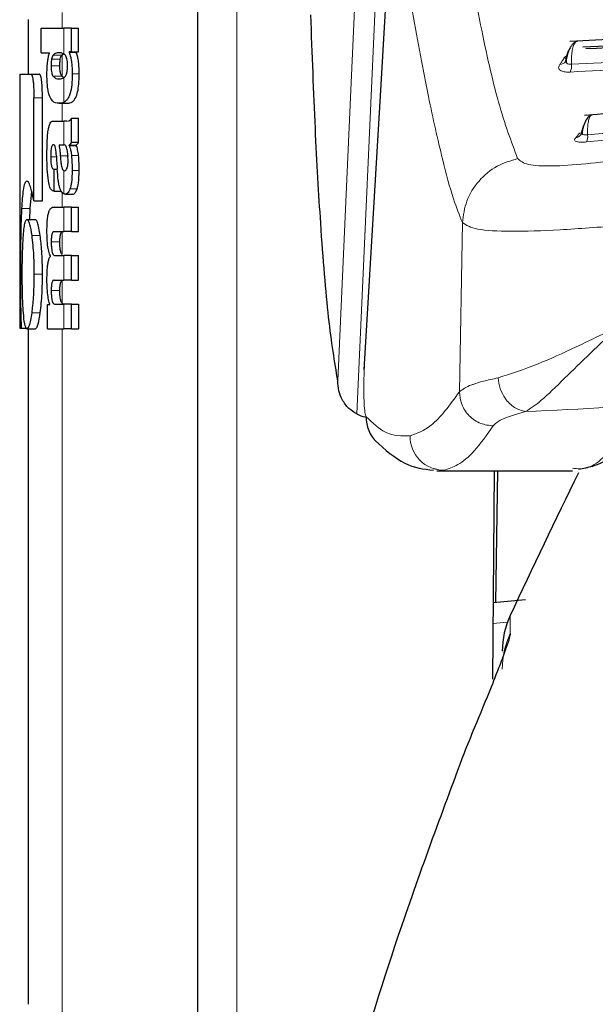
# Model space of a CAD drawing. Units: millimetres. Extents: x 0 to 210, y 0 to 297.
# Drawn here: x 86 to 87, y 205 to 207 of the extents above; entities that cross this region are included whole.
import ezdxf

# ---------------------------------------------------------------- set-up
doc = ezdxf.new("R2010")
doc.units = ezdxf.units.MM
doc.linetypes.add('SLD-Durchgehend', pattern=[0])

msp = doc.modelspace()

# ---------------------------------------------------------------- linework, layer by layer
at = {"color": 8, "linetype": 'SLD-Durchgehend', "lineweight": 18}
for p, q in [((86.70077, 206.6975), (86.70077, 204.41881)), ((86.4941, 206.57367), (86.4941, 206.59222)), ((86.49608, 206.54345), (86.49608, 206.57367)), ((86.4818, 206.53724), (86.49206, 206.53724)), ((86.48352, 206.54185), (86.49379, 206.54185)), ((86.4941, 206.5166), (86.4941, 206.54223)), ((86.4813, 206.52935), (86.49155, 206.52935)), ((86.4835, 206.51702), (86.49377, 206.51702)), ((86.49608, 206.48623), (86.49608, 206.5153)), ((86.5061, 206.51982), (86.51441, 206.51982)), ((86.46085, 206.4915), (86.47096, 206.4915)), ((86.4941, 206.46394), (86.4941, 206.48507)), ((86.49608, 206.43616), (86.49608, 206.46394)), ((86.48079, 206.42186), (86.48747, 206.42186)), ((86.49205, 206.42301), (86.50187, 206.42301)), ((86.50531, 206.42331), (86.51365, 206.42331)), ((86.49608, 206.37815), (86.49608, 206.40574)), ((86.50602, 206.40584), (86.51433, 206.40584)), ((86.50353, 206.38411), (86.51196, 206.38411)), ((86.4941, 206.36259), (86.4941, 206.38012)), ((86.44631, 206.36096), (86.45632, 206.36096)), ((86.49608, 206.33354), (86.49608, 206.36259)), ((86.9635, 206.14442), (86.96709, 206.34416)), ((86.45826, 206.32896), (86.46835, 206.32896)), ((86.4941, 206.30644), (86.4941, 206.33333)), ((86.48133, 206.32145), (86.49158, 206.32145)), ((86.49608, 206.27629), (86.49608, 206.30534)), ((86.46096, 206.28338), (86.47107, 206.28338)), ((86.4941, 206.249), (86.4941, 206.27604)), ((86.48133, 206.26409), (86.49158, 206.26409)), ((86.49608, 206.21893), (86.49608, 206.24787)), ((86.45826, 206.23766), (86.46835, 206.23766)), ((86.4941, 204.79318), (86.4941, 206.21893)), ((87.0235, 205.88043), (87.0235, 205.85887)), ((87.00313, 205.87073), (87.02043, 205.87234))]:
    msp.add_line(p, q, dxfattribs=at)
at = {"color": 7, "linetype": 'SLD-Durchgehend', "lineweight": 25}
for p, q in [((86.6541, 206.67521), (86.6541, 204.39652)), ((86.4541, 206.58397), (86.4541, 206.51967)), ((86.46935, 206.57367), (86.49608, 206.57367)), ((86.46935, 206.54473), (86.46935, 206.57367)), ((86.50535, 206.57367), (86.49608, 206.57367)), ((86.50535, 206.54589), (86.50535, 206.57367)), ((86.50535, 206.57367), (86.51368, 206.57367)), ((86.51368, 206.54589), (86.51368, 206.57367)), ((86.46935, 206.54473), (86.47929, 206.54473)), ((86.47929, 206.5443), (86.47929, 206.54473)), ((86.4941, 206.54223), (86.4959, 206.54338)), ((86.50245, 206.54547), (86.50245, 206.54589)), ((86.50535, 206.54589), (86.50245, 206.54589)), ((86.50245, 206.54547), (86.51096, 206.54547)), ((86.50535, 206.54589), (86.51368, 206.54589)), ((86.51096, 206.54547), (86.51096, 206.54589)), ((87.09137, 206.54267), (87.08702, 206.5382)), ((87.08894, 206.53612), (87.0887, 206.5344)), ((86.4441, 206.51967), (86.4441, 206.21967)), ((86.4441, 206.51967), (86.45685, 206.51967)), ((86.45685, 206.51967), (86.46693, 206.51967)), ((86.49613, 206.51506), (86.4941, 206.5166)), ((86.46085, 206.36981), (86.46085, 206.4915)), ((86.47096, 206.36981), (86.47096, 206.4915)), ((86.49073, 206.48507), (86.50068, 206.48507)), ((86.50535, 206.43924), (86.50535, 206.46754)), ((86.50535, 206.46754), (86.51368, 206.46754)), ((86.51368, 206.43924), (86.51368, 206.46754)), ((86.48428, 206.46394), (86.49608, 206.46394)), ((86.49993, 206.46394), (86.49608, 206.46394)), ((87.10784, 206.45134), (87.10694, 206.44768)), ((86.49056, 206.43616), (86.49608, 206.43616)), ((86.49659, 206.43616), (86.49608, 206.43616)), ((86.5025, 206.43521), (86.5025, 206.43563)), ((86.5025, 206.43563), (86.51101, 206.43563)), ((86.5025, 206.43521), (86.51101, 206.43521)), ((86.50535, 206.43924), (86.51368, 206.43924)), ((86.51101, 206.43521), (86.51101, 206.43563)), ((86.48423, 206.40743), (86.48501, 206.40743)), ((86.48501, 206.38135), (86.48501, 206.40743)), ((86.48501, 206.40743), (86.48843, 206.40743)), ((86.49608, 206.40574), (86.49662, 206.40555)), ((86.49693, 206.40554), (86.49707, 206.40553)), ((86.45632, 206.36096), (86.45837, 206.38093)), ((86.48436, 206.38135), (86.48501, 206.38135)), ((86.48501, 206.38135), (86.49293, 206.38135)), ((86.49804, 206.37773), (86.50703, 206.37773)), ((86.4559, 206.34799), (86.45632, 206.36096)), ((86.46085, 206.36981), (86.47096, 206.36981)), ((86.48406, 206.36259), (86.49608, 206.36259)), ((86.50535, 206.36259), (86.49608, 206.36259)), ((86.50535, 206.33354), (86.50535, 206.36259)), ((86.50535, 206.36259), (86.51368, 206.36259)), ((86.51368, 206.33354), (86.51368, 206.36259)), ((86.45266, 206.34799), (86.46272, 206.34799)), ((86.48484, 206.33354), (86.49608, 206.33354)), ((86.50535, 206.33354), (86.49608, 206.33354)), ((86.50535, 206.33354), (86.51368, 206.33354)), ((86.48035, 206.30438), (86.48035, 206.30481)), ((86.48597, 206.30534), (86.49608, 206.30534)), ((86.50535, 206.30534), (86.49608, 206.30534)), ((86.50535, 206.27629), (86.50535, 206.30534)), ((86.50535, 206.30534), (86.51368, 206.30534)), ((86.51368, 206.27629), (86.51368, 206.30534)), ((86.48484, 206.27629), (86.49608, 206.27629)), ((86.50535, 206.27629), (86.49608, 206.27629)), ((86.50535, 206.27629), (86.51368, 206.27629)), ((86.47693, 206.24766), (86.47952, 206.24766)), ((86.47693, 206.21893), (86.47693, 206.24766)), ((86.47952, 206.24766), (86.47952, 206.24808)), ((86.48597, 206.24787), (86.49608, 206.24787)), ((86.50535, 206.24787), (86.49608, 206.24787)), ((86.50535, 206.24787), (86.51368, 206.24787)), ((86.50535, 206.21893), (86.50535, 206.24787)), ((86.51368, 206.24787), (86.51368, 206.21893)), ((86.4441, 206.21967), (86.44591, 206.21967)), ((86.44591, 206.21967), (86.45232, 206.21967)), ((86.45266, 206.21893), (86.46272, 206.21893)), ((86.4541, 206.21893), (86.4541, 205.42127)), ((86.47693, 206.21893), (86.49608, 206.21893)), ((86.50535, 206.21893), (86.49608, 206.21893)), ((86.50535, 206.21893), (86.51368, 206.21893)), ((86.93667, 206.05288), (86.93335, 206.0533)), ((86.93667, 206.05093), (87.0971, 206.05093)), ((87.0047, 206.05093), (87.00256, 205.80512)), ((87.00635, 205.89556), (87.00906, 206.05093)), ((87.04157, 205.89883), (87.00334, 205.89528))]:
    msp.add_line(p, q, dxfattribs=at)
at = {"color": 8, "linetype": 'SLD-Durchgehend', "lineweight": 18, "flags": 128}
for points in [[(86.8198, 206.15755), (86.83569, 206.50979), (86.84816, 206.7862)], [(86.8422, 206.11824), (86.85885, 206.4852), (86.87195, 206.77379)], [(87.08702, 206.5382), (87.08883, 206.53847), (87.08959, 206.5387)], [(87.10534, 206.44968), (87.10717, 206.45004), (87.10767, 206.4502)], [(86.85158, 206.17418), (86.8515, 206.17398), (86.85117, 206.17034)]]:
    msp.add_lwpolyline(points, dxfattribs=at)
at = {"color": 7, "linetype": 'SLD-Durchgehend', "lineweight": 25, "flags": 128}
msp.add_lwpolyline([(86.85117, 206.17034), (86.86972, 206.48708), (86.8843, 206.73604)], dxfattribs=at)
at = {"color": 8, "linetype": 'SLD-Durchgehend', "lineweight": 18}
for centre, radius, start, end in [((87.08197, 206.5393), 0.00833, 271.70124, 324.21661), ((87.07867, 206.52914), 0.0173, 335.69565, 6.67766), ((87.10011, 206.45331), 0.00885, 275.09485, 321.11178), ((87.10146, 206.44562), 0.01366, 333.37545, 9.03705), ((86.94525, 206.0918), 0.04, 179.00402, 269.75434), ((87.11212, 205.81698), 0.09801, 154.69784, 179.97918)]:
    msp.add_arc(centre, radius, start, end, dxfattribs=at)
at = {"color": 7, "linetype": 'SLD-Durchgehend', "lineweight": 25}
for centre, radius, start, end in [((86.89281, 206.11388), 0.03942, 178.3958, 226.98939), ((96.08322, 201.64704), 10, 153.88481, 154.954465), ((87.1141, 205.83809), 0.1, 154.95446, 180)]:
    msp.add_arc(centre, radius, start, end, dxfattribs=at)
at = {"color": 8, "linetype": 'SLD-Durchgehend', "lineweight": 18}
for points, knots in [([(86.9486, 206.80119), (86.95509, 206.76179), (86.96802, 206.68332), (86.9884, 206.57579), (87.00925, 206.48131), (87.02466, 206.44015), (87.0323, 206.41973)], [0, 0, 0, 0, 0.2529222, 0.5037462, 0.7537492, 1, 1, 1, 1]), ([(86.8843, 206.73604), (86.89218, 206.68738), (86.90606, 206.60161), (86.92583, 206.49571), (86.94206, 206.4237), (86.95546, 206.37299), (86.96353, 206.35298), (86.96709, 206.34416)], [0, 0, 0, 0, 0.30401731, 0.53582444, 0.73364718, 0.88262007, 1, 1, 1, 1]), ([(87.09, 206.54063), (87.0903, 206.54193), (87.0909, 206.54454), (87.09185, 206.54684), (87.0925, 206.54702), (87.0926, 206.54704)], [0, 0, 0, 0, 0.4564407, 0.9136774, 1, 1, 1, 1]), ([(87.09444, 206.52202), (87.18834, 206.52707), (87.3756, 206.53713), (87.66437, 206.54713), (87.9542, 206.55072), (88.24401, 206.54713), (88.53274, 206.53713), (88.71992, 206.52707), (88.81377, 206.52202)], [0, 0, 0, 0, 0.1679654, 0.3349394, 0.5000257, 0.665202, 0.8321472, 1, 1, 1, 1]), ([(87.09585, 206.53115), (87.0958, 206.5338), (87.0957, 206.53908), (87.09646, 206.54633), (87.09783, 206.55234), (87.09976, 206.55646), (87.10167, 206.55851), (87.10292, 206.55826), (87.10334, 206.55817)], [0, 0, 0, 0, 0.1818471, 0.3636965, 0.5454705, 0.7270232, 0.9087394, 1, 1, 1, 1]), ([(87.09585, 206.53115), (87.18889, 206.53609), (87.37497, 206.54596), (87.66318, 206.55583), (87.9541, 206.55942), (88.24502, 206.55583), (88.53323, 206.54596), (88.71931, 206.53609), (88.81235, 206.53115)], [0, 0, 0, 0, 0.1666636, 0.333333, 0.4999999, 0.6666669, 0.8333362, 1, 1, 1, 1]), ([(87.08702, 206.5382), (87.08612, 206.53685), (87.08452, 206.53443), (87.08292, 206.53203), (87.08222, 206.53098)], [0, 0, 0, 0, 0.5606488, 1, 1, 1, 1]), ([(87.09, 206.54063), (87.0896, 206.53939), (87.08891, 206.53721), (87.08887, 206.53432), (87.09003, 206.53237), (87.09239, 206.5312), (87.09472, 206.53117), (87.09585, 206.53115)], [0, 0, 0, 0, 0.26996211, 0.47605936, 0.65226914, 0.83117415, 1, 1, 1, 1]), ([(87.08222, 206.53098), (87.08151, 206.52976), (87.08026, 206.52761), (87.08101, 206.52495), (87.08365, 206.52309), (87.08814, 206.52194), (87.09236, 206.52199), (87.09444, 206.52202)], [0, 0, 0, 0, 0.2535669, 0.4482338, 0.621341, 0.8134737, 1, 1, 1, 1]), ([(87.11495, 206.44777), (87.25236, 206.46046), (87.52717, 206.48583), (87.9541, 206.49887), (88.38103, 206.48583), (88.65584, 206.46046), (88.79326, 206.44777)], [0, 0, 0, 0, 0.2500079, 0.4999996, 0.7499911, 1, 1, 1, 1]), ([(87.11367, 206.4395), (87.20726, 206.44853), (87.392, 206.46636), (87.67407, 206.48318), (87.95408, 206.48909), (88.23407, 206.48318), (88.51617, 206.46636), (88.70092, 206.44854), (88.79453, 206.4395)], [0, 0, 0, 0, 0.1707901, 0.3371256, 0.4999743, 0.6628605, 0.8291631, 1, 1, 1, 1]), ([(87.11495, 206.44777), (87.11489, 206.45034), (87.11477, 206.45548), (87.11544, 206.46218), (87.11669, 206.46738), (87.11845, 206.47082), (87.1199, 206.47126), (87.12063, 206.47148)], [0, 0, 0, 0, 0.2004614, 0.40092528, 0.60131024, 0.80145295, 1, 1, 1, 1]), ([(87.10877, 206.45495), (87.10841, 206.45393), (87.10778, 206.45212), (87.10781, 206.44978), (87.10902, 206.44833), (87.11144, 206.44758), (87.1138, 206.44771), (87.11495, 206.44777)], [0, 0, 0, 0, 0.26720446, 0.47272729, 0.64973304, 0.82961998, 1, 1, 1, 1]), ([(87.10877, 206.45495), (87.10903, 206.45617), (87.10951, 206.45841), (87.11031, 206.4594), (87.11067, 206.45985)], [0, 0, 0, 0, 0.5456315, 1, 1, 1, 1]), ([(87.10089, 206.4445), (87.10024, 206.44364), (87.09909, 206.44214), (87.1, 206.44046), (87.10277, 206.43945), (87.10735, 206.43903), (87.11159, 206.43935), (87.11367, 206.4395)], [0, 0, 0, 0, 0.2549088, 0.4497873, 0.6229953, 0.814884, 1, 1, 1, 1]), ([(87.10534, 206.44968), (87.10451, 206.44869), (87.10303, 206.44694), (87.10154, 206.44524), (87.10089, 206.4445)], [0, 0, 0, 0, 0.5642543, 1, 1, 1, 1]), ([(86.96709, 206.34416), (86.96825, 206.35284), (86.97064, 206.37064), (86.9855, 206.39417), (87.00669, 206.41213), (87.02395, 206.41725), (87.0323, 206.41972)], [0, 0, 0, 0, 0.2451308, 0.5033224, 0.7597055, 1, 1, 1, 1]), ([(87.0323, 206.41972), (87.03548, 206.41705), (87.04188, 206.41168), (87.07141, 206.41049), (87.11162, 206.41318), (87.14435, 206.41725), (87.16084, 206.41931)], [0, 0, 0, 0, 0.2445893, 0.4921029, 0.7440875, 1, 1, 1, 1]), ([(86.96709, 206.34416), (86.97161, 206.34125), (86.98065, 206.33544), (87.02235, 206.33334), (87.08029, 206.33517), (87.12878, 206.33888), (87.15315, 206.34075)], [0, 0, 0, 0, 0.24887134, 0.49710121, 0.74729468, 1, 1, 1, 1]), ([(87.15082, 206.22138), (87.11754, 206.20504), (87.06363, 206.17857), (87.02423, 206.16579), (87.00915, 206.1609)], [0, 0, 0, 0, 0.6172926, 1, 1, 1, 1]), ([(87.04172, 206.12103), (87.04751, 206.12482), (87.06004, 206.13302), (87.09446, 206.16718), (87.12882, 206.20022), (87.15082, 206.22138)], [0, 0, 0, 0, 0.2360302, 0.5107981, 1, 1, 1, 1]), ([(86.85117, 206.17034), (86.85096, 206.16596), (86.85055, 206.15722), (86.85048, 206.14317), (86.8509, 206.12988), (86.85187, 206.11873), (86.85289, 206.11625), (86.85341, 206.11499)], [0, 0, 0, 0, 0.1810487, 0.3616545, 0.5455646, 0.7692783, 1, 1, 1, 1]), ([(87.00915, 206.1609), (87.0031, 206.1596), (86.99165, 206.15712), (86.98263, 206.15435), (86.97085, 206.15017), (86.96708, 206.14722), (86.9635, 206.14442)], [0, 0, 0, 0, 0.2499639, 0.4734505, 0.5003882, 1, 1, 1, 1]), ([(87.04172, 206.12103), (87.03719, 206.12223), (87.02812, 206.12465), (87.01772, 206.13537), (87.01109, 206.14796), (87.00979, 206.15659), (87.00915, 206.1609)], [0, 0, 0, 0, 0.2796461, 0.5593139, 0.7796585, 1, 1, 1, 1]), ([(86.9635, 206.14442), (86.95232, 206.12904), (86.93282, 206.1022), (86.91351, 206.0954), (86.90526, 206.0925)], [0, 0, 0, 0, 0.5729019, 1, 1, 1, 1]), ([(86.9635, 206.14442), (86.96402, 206.13943), (86.96481, 206.13176), (86.96975, 206.12247), (86.97488, 206.11603), (86.98126, 206.11081), (86.99056, 206.10571), (86.99829, 206.10478), (87.00332, 206.10418)], [0, 0, 0, 0, 0.2389376, 0.3677163, 0.4993339, 0.631049, 0.760108, 1, 1, 1, 1]), ([(87.95375, 206.14777), (87.86779, 206.14732), (87.69556, 206.14641), (87.3885, 206.13834), (87.17349, 206.1276), (87.04172, 206.12103)], [0, 0, 0, 0, 0.2783697, 0.5577292, 1, 1, 1, 1]), ([(87.04172, 206.12103), (87.03089, 206.11793), (87.01156, 206.11241), (87.00584, 206.10669), (87.00332, 206.10418)], [0, 0, 0, 0, 0.559732, 1, 1, 1, 1]), ([(86.90526, 206.0925), (86.89548, 206.09223), (86.87802, 206.09176), (86.86092, 206.10789), (86.85341, 206.11499)], [0, 0, 0, 0, 0.5602585, 1, 1, 1, 1]), ([(87.00332, 206.10418), (86.99587, 206.09352), (86.98192, 206.07358), (86.9625, 206.0575), (86.95057, 206.0536), (86.94508, 206.0518)], [0, 0, 0, 0, 0.3820965, 0.7154309, 1, 1, 1, 1]), ([(87.15723, 206.09402), (87.14306, 206.07649), (87.12288, 206.05153), (87.10306, 206.05358), (87.09715, 206.05419)], [0, 0, 0, 0, 0.7022862, 1, 1, 1, 1])]:
    msp.add_open_spline(points, degree=3, knots=knots, dxfattribs=at)
at = {"color": 7, "linetype": 'SLD-Durchgehend', "lineweight": 25}
for points, knots in [([(86.8198, 206.15755), (86.81611, 206.17994), (86.80874, 206.22472), (86.80013, 206.33051), (86.79314, 206.45137), (86.78968, 206.54342), (86.78795, 206.58944)], [0, 0, 0, 0, 0.28002282, 0.56002255, 0.78002779, 1, 1, 1, 1]), ([(88.81431, 206.55798), (88.74451, 206.56151), (88.6115, 206.56824), (88.42143, 206.5757), (88.26116, 206.58019), (88.13498, 206.58248), (88.0246, 206.58355), (87.90483, 206.58373), (87.75064, 206.58237), (87.55725, 206.57809), (87.33165, 206.56995), (87.17512, 206.56207), (87.09394, 206.55798)], [0, 0, 0, 0, 0.1251191, 0.2384191, 0.3320852, 0.4024331, 0.4554433, 0.5214559, 0.6076695, 0.7198275, 0.8546857, 1, 1, 1, 1]), ([(88.79893, 206.55119), (88.71191, 206.55534), (88.53606, 206.56371), (88.26124, 206.57244), (87.97799, 206.57605), (87.68874, 206.57342), (87.39621, 206.5648), (87.20553, 206.55576), (87.10927, 206.55119)], [0, 0, 0, 0, 0.158353, 0.3200293, 0.4850297, 0.6533559, 0.8250118, 1, 1, 1, 1]), ([(88.79553, 206.54941), (88.65794, 206.55562), (88.38279, 206.56806), (87.9541, 206.57479), (87.52541, 206.56806), (87.25026, 206.55562), (87.11267, 206.54941)], [0, 0, 0, 0, 0.2500135, 0.5000002, 0.7499867, 1, 1, 1, 1]), ([(87.10179, 206.55807), (87.10094, 206.55769), (87.09924, 206.55692), (87.09683, 206.55458), (87.09464, 206.55148), (87.09275, 206.5477), (87.09122, 206.54347), (87.09013, 206.53903), (87.08953, 206.5357), (87.08943, 206.53398), (87.08941, 206.53369)], [0, 0, 0, 0, 0.1445403, 0.2887654, 0.4318344, 0.5728434, 0.7108762, 0.8450558, 0.974585, 1, 1, 1, 1]), ([(86.4763, 206.51981), (86.47634, 206.52263), (86.47642, 206.52796), (86.47709, 206.53476), (86.47804, 206.54027), (86.47885, 206.54288), (86.47929, 206.5443)], [0, 0, 0, 0, 0.2835708, 0.5367637, 0.7478904, 1, 1, 1, 1]), ([(86.4818, 206.53724), (86.48172, 206.53674), (86.48155, 206.53564), (86.48134, 206.53298), (86.48132, 206.5308), (86.4813, 206.52935)], [0, 0, 0, 0, 0.2210496, 0.4811084, 1, 1, 1, 1]), ([(86.48352, 206.54185), (86.4831, 206.54123), (86.48245, 206.54024), (86.48198, 206.53806), (86.4818, 206.53724)], [0, 0, 0, 0, 0.62495996, 1, 1, 1, 1]), ([(86.49054, 206.54473), (86.489, 206.5447), (86.48657, 206.54466), (86.48434, 206.54261), (86.48352, 206.54185)], [0, 0, 0, 0, 0.6310505, 1, 1, 1, 1]), ([(86.49608, 206.54345), (86.4951, 206.54386), (86.49322, 206.54466), (86.4914, 206.5447), (86.49054, 206.54473)], [0, 0, 0, 0, 0.5217626, 1, 1, 1, 1]), ([(86.49155, 206.52935), (86.49157, 206.53116), (86.4916, 206.53401), (86.49193, 206.53638), (86.49206, 206.53724)], [0, 0, 0, 0, 0.6365076, 1, 1, 1, 1]), ([(86.49206, 206.53724), (86.4923, 206.53829), (86.49279, 206.54042), (86.49345, 206.54137), (86.49379, 206.54185)], [0, 0, 0, 0, 0.4904843, 1, 1, 1, 1]), ([(86.49379, 206.54185), (86.49384, 206.54193), (86.49395, 206.54206), (86.49405, 206.54217), (86.4941, 206.54223)], [0, 0, 0, 0, 0.55428174, 1, 1, 1, 1]), ([(86.49808, 206.54183), (86.49773, 206.54219), (86.49708, 206.54285), (86.4964, 206.54326), (86.49608, 206.54345)], [0, 0, 0, 0, 0.5337692, 1, 1, 1, 1]), ([(86.50063, 206.52935), (86.50059, 206.531), (86.50053, 206.53404), (86.49996, 206.53774), (86.49913, 206.54037), (86.49846, 206.5413), (86.49808, 206.54183)], [0, 0, 0, 0, 0.2795074, 0.5160789, 0.7264667, 1, 1, 1, 1]), ([(86.50245, 206.54547), (86.50312, 206.5436), (86.50432, 206.54025), (86.50542, 206.53348), (86.506, 206.52669), (86.50606, 206.5222), (86.5061, 206.51982)], [0, 0, 0, 0, 0.3214273, 0.5776328, 0.7750467, 1, 1, 1, 1]), ([(86.51441, 206.51982), (86.51436, 206.52279), (86.51426, 206.52841), (86.51348, 206.53554), (86.51239, 206.54129), (86.51147, 206.54398), (86.51096, 206.54547)], [0, 0, 0, 0, 0.2799414, 0.5283428, 0.739457, 1, 1, 1, 1]), ([(86.4813, 206.52935), (86.48133, 206.52773), (86.48138, 206.52474), (86.48188, 206.5211), (86.4826, 206.5185), (86.48318, 206.51755), (86.4835, 206.51702)], [0, 0, 0, 0, 0.28276239, 0.52122908, 0.73071353, 1, 1, 1, 1]), ([(86.49377, 206.51702), (86.49349, 206.51747), (86.49298, 206.51829), (86.49236, 206.52023), (86.49192, 206.52258), (86.49161, 206.52565), (86.49157, 206.52805), (86.49155, 206.52935)], [0, 0, 0, 0, 0.2332402, 0.4196308, 0.5808095, 0.7711875, 1, 1, 1, 1]), ([(86.49809, 206.517), (86.49842, 206.51747), (86.49901, 206.51831), (86.49972, 206.52029), (86.50022, 206.52267), (86.50057, 206.52572), (86.50061, 206.52808), (86.50063, 206.52935)], [0, 0, 0, 0, 0.2394038, 0.4305273, 0.5933239, 0.7808764, 1, 1, 1, 1]), ([(86.45685, 206.51967), (86.45722, 206.51955), (86.45789, 206.51935), (86.4588, 206.51741), (86.4595, 206.51462), (86.46005, 206.51095), (86.46049, 206.50607), (86.4608, 206.49943), (86.46083, 206.49436), (86.46085, 206.4915)], [0, 0, 0, 0, 0.18494387, 0.32798503, 0.44469309, 0.55224683, 0.67078736, 0.81375969, 1, 1, 1, 1]), ([(86.47096, 206.4915), (86.47094, 206.49425), (86.47091, 206.49913), (86.47063, 206.50556), (86.47022, 206.51042), (86.46968, 206.51423), (86.46897, 206.51722), (86.46802, 206.51932), (86.46733, 206.51954), (86.46693, 206.51967)], [0, 0, 0, 0, 0.1786583, 0.3174559, 0.4323852, 0.5399673, 0.6604786, 0.8078616, 1, 1, 1, 1]), ([(86.47938, 206.49374), (86.47884, 206.49544), (86.47782, 206.4986), (86.47688, 206.50523), (86.47637, 206.51233), (86.47632, 206.51716), (86.4763, 206.51981)], [0, 0, 0, 0, 0.29108627, 0.54111576, 0.74838849, 1, 1, 1, 1]), ([(86.4835, 206.51702), (86.48459, 206.51604), (86.48684, 206.51402), (86.48928, 206.51406), (86.49054, 206.51409)], [0, 0, 0, 0, 0.484029, 1, 1, 1, 1]), ([(86.49102, 206.51413), (86.49195, 206.51414), (86.49361, 206.51416), (86.49533, 206.51495), (86.49608, 206.5153)], [0, 0, 0, 0, 0.5605693, 1, 1, 1, 1]), ([(86.4941, 206.5166), (86.49404, 206.51668), (86.49393, 206.51681), (86.49382, 206.51695), (86.49377, 206.51702)], [0, 0, 0, 0, 0.5663036, 1, 1, 1, 1]), ([(86.5061, 206.51982), (86.50601, 206.5153), (86.50584, 206.50659), (86.5041, 206.49748), (86.50199, 206.49203), (86.49943, 206.48823), (86.49729, 206.48695), (86.49608, 206.48623)], [0, 0, 0, 0, 0.2244614, 0.4328037, 0.5739905, 0.759198, 1, 1, 1, 1]), ([(86.49608, 206.5153), (86.49649, 206.51555), (86.49717, 206.51598), (86.49782, 206.5167), (86.49809, 206.517)], [0, 0, 0, 0, 0.587366, 1, 1, 1, 1]), ([(86.50051, 206.48507), (86.50251, 206.4853), (86.50588, 206.48569), (86.50998, 206.49046), (86.5126, 206.49768), (86.5142, 206.50769), (86.51434, 206.51563), (86.51441, 206.51982)], [0, 0, 0, 0, 0.3311285, 0.5575828, 0.7095343, 0.8471128, 1, 1, 1, 1]), ([(88.79684, 206.47063), (88.7282, 206.47685), (88.59747, 206.4887), (88.41131, 206.50161), (88.25452, 206.50933), (88.1311, 206.51324), (88.02308, 206.51506), (87.90586, 206.51537), (87.755, 206.51306), (87.56583, 206.50572), (87.345, 206.49168), (87.19121, 206.47782), (87.11141, 206.47063)], [0, 0, 0, 0, 0.1251694, 0.2384084, 0.3320225, 0.4023695, 0.4554163, 0.521496, 0.6077711, 0.7198988, 0.8546638, 1, 1, 1, 1]), ([(86.49054, 206.48507), (86.48784, 206.48517), (86.48382, 206.48533), (86.48049, 206.49165), (86.47938, 206.49374)], [0, 0, 0, 0, 0.6696001, 1, 1, 1, 1]), ([(86.49608, 206.48623), (86.49509, 206.48585), (86.4932, 206.48514), (86.49139, 206.48509), (86.49054, 206.48507)], [0, 0, 0, 0, 0.52924072, 1, 1, 1, 1]), ([(86.50043, 206.46409), (86.50148, 206.46411), (86.50323, 206.46415), (86.50475, 206.46659), (86.50535, 206.46754)], [0, 0, 0, 0, 0.6058459, 1, 1, 1, 1]), ([(87.11979, 206.47128), (87.11823, 206.4705), (87.11513, 206.46895), (87.11194, 206.46353), (87.11004, 206.45837), (87.10903, 206.45424), (87.10847, 206.45117), (87.10837, 206.44956), (87.10835, 206.44934)], [0, 0, 0, 0, 0.289678, 0.5746709, 0.7138351, 0.8490819, 0.9795884, 1, 1, 1, 1]), ([(86.47745, 206.45132), (86.47763, 206.45242), (86.47793, 206.45426), (86.4783, 206.45579), (86.47846, 206.45641)], [0, 0, 0, 0, 0.59106054, 1, 1, 1, 1]), ([(86.47846, 206.45641), (86.47883, 206.45789), (86.47954, 206.46073), (86.48045, 206.46207), (86.48089, 206.46271)], [0, 0, 0, 0, 0.5178988, 1, 1, 1, 1]), ([(86.48089, 206.46271), (86.48117, 206.46301), (86.48167, 206.46357), (86.4822, 206.46382), (86.48244, 206.46394)], [0, 0, 0, 0, 0.5460738, 1, 1, 1, 1]), ([(86.48244, 206.46394), (86.48277, 206.46394), (86.48338, 206.46394), (86.48401, 206.46394), (86.48428, 206.46394)], [0, 0, 0, 0, 0.5511384, 1, 1, 1, 1]), ([(86.4763, 206.42196), (86.47632, 206.42646), (86.47635, 206.43379), (86.47668, 206.44092), (86.47681, 206.44367)], [0, 0, 0, 0, 0.6150928, 1, 1, 1, 1]), ([(86.47681, 206.44367), (86.47691, 206.44513), (86.47708, 206.44777), (86.47734, 206.45023), (86.47745, 206.45132)], [0, 0, 0, 0, 0.554783, 1, 1, 1, 1]), ([(86.48404, 206.43623), (86.48372, 206.43619), (86.48314, 206.43613), (86.48239, 206.43522), (86.48182, 206.43382), (86.48138, 206.43192), (86.48104, 206.42937), (86.48082, 206.42592), (86.4808, 206.42331), (86.48079, 206.42186)], [0, 0, 0, 0, 0.1782063, 0.3212984, 0.438588, 0.5467996, 0.6676449, 0.8146782, 1, 1, 1, 1]), ([(86.48609, 206.43377), (86.48596, 206.43416), (86.48568, 206.43503), (86.48498, 206.436), (86.48441, 206.43614), (86.48404, 206.43623)], [0, 0, 0, 0, 0.2122582, 0.4724494, 1, 1, 1, 1]), ([(86.48731, 206.42429), (86.48714, 206.42655), (86.48687, 206.43007), (86.4863, 206.43279), (86.48609, 206.43377)], [0, 0, 0, 0, 0.64060104, 1, 1, 1, 1]), ([(86.49056, 206.43616), (86.49096, 206.43361), (86.49161, 206.4295), (86.49193, 206.4248), (86.49205, 206.42301)], [0, 0, 0, 0, 0.6195394, 1, 1, 1, 1]), ([(86.50016, 206.42997), (86.49994, 206.43096), (86.49951, 206.43297), (86.49865, 206.43485), (86.49767, 206.43598), (86.49697, 206.4361), (86.49659, 206.43616)], [0, 0, 0, 0, 0.2462726, 0.4979991, 0.7246936, 1, 1, 1, 1]), ([(86.50535, 206.43924), (86.50482, 206.43831), (86.50391, 206.43671), (86.50292, 206.43595), (86.5025, 206.43563)], [0, 0, 0, 0, 0.5832413, 1, 1, 1, 1]), ([(86.5025, 206.43521), (86.50324, 206.43327), (86.50441, 206.43021), (86.50507, 206.42517), (86.50531, 206.42331)], [0, 0, 0, 0, 0.6310262, 1, 1, 1, 1]), ([(86.51101, 206.43563), (86.5115, 206.43606), (86.51242, 206.43686), (86.51328, 206.43848), (86.51368, 206.43924)], [0, 0, 0, 0, 0.5344951, 1, 1, 1, 1]), ([(86.51365, 206.42331), (86.51333, 206.42571), (86.51266, 206.43067), (86.51157, 206.43366), (86.51101, 206.43521)], [0, 0, 0, 0, 0.4829649, 1, 1, 1, 1]), ([(86.47798, 206.39345), (86.47746, 206.3979), (86.47642, 206.40676), (86.47634, 206.41691), (86.4763, 206.42196)], [0, 0, 0, 0, 0.5022593, 1, 1, 1, 1]), ([(86.48079, 206.42186), (86.48081, 206.4201), (86.48085, 206.417), (86.48123, 206.41302), (86.48176, 206.4104), (86.48243, 206.40868), (86.48325, 206.40761), (86.48388, 206.40749), (86.48423, 206.40743)], [0, 0, 0, 0, 0.2182242, 0.3835384, 0.5298603, 0.6547356, 0.8078236, 1, 1, 1, 1]), ([(86.48731, 206.42429), (86.48752, 206.42112), (86.48789, 206.41547), (86.48827, 206.40981), (86.48843, 206.40733)], [0, 0, 0, 0, 0.56, 1, 1, 1, 1]), ([(86.49205, 206.42301), (86.49218, 206.42096), (86.49241, 206.41729), (86.49303, 206.41271), (86.4938, 206.4093), (86.49482, 206.40675), (86.49565, 206.40609), (86.49608, 206.40574)], [0, 0, 0, 0, 0.2516438, 0.4493324, 0.6130969, 0.7951374, 1, 1, 1, 1]), ([(86.50126, 206.41719), (86.5012, 206.41963), (86.50109, 206.42428), (86.50046, 206.42814), (86.50016, 206.42997)], [0, 0, 0, 0, 0.5271459, 1, 1, 1, 1]), ([(86.50531, 206.42331), (86.50553, 206.4205), (86.50599, 206.41486), (86.50601, 206.40886), (86.50602, 206.40584)], [0, 0, 0, 0, 0.4969696, 1, 1, 1, 1]), ([(86.51433, 206.40584), (86.51431, 206.40957), (86.51428, 206.41559), (86.51382, 206.42118), (86.51365, 206.42331)], [0, 0, 0, 0, 0.6202238, 1, 1, 1, 1]), ([(86.49707, 206.40553), (86.49772, 206.4057), (86.49877, 206.40598), (86.49968, 206.40773), (86.50003, 206.40841)], [0, 0, 0, 0, 0.61833147, 1, 1, 1, 1]), ([(86.50003, 206.40841), (86.50024, 206.40899), (86.50065, 206.41007), (86.50102, 206.41233), (86.50123, 206.41471), (86.50125, 206.41632), (86.50126, 206.41719)], [0, 0, 0, 0, 0.2972162, 0.550124, 0.7561831, 1, 1, 1, 1]), ([(86.49145, 206.38503), (86.49112, 206.38628), (86.49041, 206.38907), (86.48928, 206.39644), (86.48878, 206.40293), (86.48843, 206.40733)], [0, 0, 0, 0, 0.2100364, 0.465741, 1, 1, 1, 1]), ([(86.50602, 206.40584), (86.50597, 206.40291), (86.50589, 206.39773), (86.50527, 206.39143), (86.50449, 206.38701), (86.50385, 206.3851), (86.50353, 206.38411)], [0, 0, 0, 0, 0.3439663, 0.6067745, 0.796598, 1, 1, 1, 1]), ([(86.51196, 206.38411), (86.51234, 206.38538), (86.51309, 206.38787), (86.51381, 206.39315), (86.51424, 206.3992), (86.5143, 206.40347), (86.51433, 206.40584)], [0, 0, 0, 0, 0.2547686, 0.4993017, 0.7204096, 1, 1, 1, 1]), ([(86.45261, 206.39318), (86.4517, 206.39262), (86.45001, 206.39157), (86.44777, 206.38217), (86.44686, 206.369), (86.44631, 206.36096)], [0, 0, 0, 0, 0.3097643, 0.578776, 1, 1, 1, 1]), ([(86.45673, 206.38665), (86.45593, 206.38878), (86.45449, 206.39258), (86.45319, 206.393), (86.45261, 206.39318)], [0, 0, 0, 0, 0.5587179, 1, 1, 1, 1]), ([(86.46085, 206.36981), (86.46013, 206.37337), (86.45877, 206.38007), (86.45738, 206.38455), (86.45673, 206.38665)], [0, 0, 0, 0, 0.5311135, 1, 1, 1, 1]), ([(86.48436, 206.38135), (86.48344, 206.38161), (86.48184, 206.38207), (86.47954, 206.38569), (86.47854, 206.39067), (86.47798, 206.39345)], [0, 0, 0, 0, 0.3753404, 0.650945, 1, 1, 1, 1]), ([(86.49608, 206.37815), (86.495, 206.37881), (86.4933, 206.37984), (86.49194, 206.38364), (86.49145, 206.38503)], [0, 0, 0, 0, 0.63543573, 1, 1, 1, 1]), ([(86.50353, 206.38411), (86.50257, 206.38202), (86.50086, 206.3783), (86.49881, 206.3779), (86.49791, 206.37773)], [0, 0, 0, 0, 0.5601215, 1, 1, 1, 1]), ([(86.50692, 206.37773), (86.50791, 206.37803), (86.5097, 206.37857), (86.51126, 206.3824), (86.51196, 206.38411)], [0, 0, 0, 0, 0.5535351, 1, 1, 1, 1]), ([(86.49791, 206.37773), (86.49756, 206.37776), (86.49696, 206.37782), (86.49634, 206.37805), (86.49608, 206.37815)], [0, 0, 0, 0, 0.5794104, 1, 1, 1, 1]), ([(86.44631, 206.36096), (86.44585, 206.3484), (86.44502, 206.3255), (86.44497, 206.29669), (86.44495, 206.28368)], [0, 0, 0, 0, 0.5483955, 1, 1, 1, 1]), ([(86.47633, 206.33438), (86.47637, 206.33771), (86.47645, 206.34358), (86.47721, 206.3512), (86.4783, 206.35636), (86.47975, 206.35992), (86.48166, 206.36222), (86.48319, 206.36245), (86.48406, 206.36259)], [0, 0, 0, 0, 0.1917418, 0.3383508, 0.4789313, 0.6090295, 0.7782693, 1, 1, 1, 1]), ([(86.44848, 206.32896), (86.44878, 206.33226), (86.44933, 206.33857), (86.45067, 206.34625), (86.4519, 206.34732), (86.45266, 206.34799)], [0, 0, 0, 0, 0.2933328, 0.5601158, 1, 1, 1, 1]), ([(86.45266, 206.34799), (86.45321, 206.3477), (86.45425, 206.34714), (86.45623, 206.34164), (86.45748, 206.33383), (86.45826, 206.32896)], [0, 0, 0, 0, 0.2930173, 0.5592602, 1, 1, 1, 1]), ([(86.46835, 206.32896), (86.46734, 206.33504), (86.46551, 206.34603), (86.46358, 206.34738), (86.46272, 206.34799)], [0, 0, 0, 0, 0.5534767, 1, 1, 1, 1]), ([(86.44715, 206.28338), (86.44721, 206.29287), (86.44731, 206.31007), (86.44812, 206.32311), (86.44848, 206.32896)], [0, 0, 0, 0, 0.5516434, 1, 1, 1, 1]), ([(86.45826, 206.32896), (86.45871, 206.32526), (86.45958, 206.3182), (86.4607, 206.30285), (86.46086, 206.29086), (86.46096, 206.28338)], [0, 0, 0, 0, 0.2927308, 0.5592279, 1, 1, 1, 1]), ([(86.47107, 206.28338), (86.47091, 206.29289), (86.47063, 206.31007), (86.46905, 206.32313), (86.46835, 206.32896)], [0, 0, 0, 0, 0.5536133, 1, 1, 1, 1]), ([(86.48035, 206.30481), (86.47964, 206.30642), (86.47833, 206.30939), (86.47709, 206.31681), (86.47642, 206.32522), (86.47636, 206.33109), (86.47633, 206.33438)], [0, 0, 0, 0, 0.2894955, 0.5328216, 0.7386483, 1, 1, 1, 1]), ([(86.48484, 206.33354), (86.48449, 206.33352), (86.48386, 206.33349), (86.48303, 206.3327), (86.48241, 206.33144), (86.48194, 206.32975), (86.4816, 206.3276), (86.48137, 206.32477), (86.48134, 206.32264), (86.48133, 206.32145)], [0, 0, 0, 0, 0.2003905, 0.36303771, 0.49381187, 0.60440129, 0.71632616, 0.84239481, 1, 1, 1, 1]), ([(86.49158, 206.32145), (86.4916, 206.32274), (86.49163, 206.32505), (86.49191, 206.32808), (86.49237, 206.33054), (86.4931, 206.33253), (86.49374, 206.33304), (86.4941, 206.33333)], [0, 0, 0, 0, 0.213227, 0.3811512, 0.5334736, 0.7342179, 1, 1, 1, 1]), ([(86.48133, 206.32145), (86.48135, 206.31958), (86.48139, 206.31624), (86.48185, 206.31186), (86.48253, 206.30886), (86.48343, 206.30682), (86.48458, 206.30554), (86.48548, 206.30541), (86.48597, 206.30534)], [0, 0, 0, 0, 0.1877363, 0.3346006, 0.4778925, 0.6123566, 0.7835182, 1, 1, 1, 1]), ([(86.4941, 206.30644), (86.49378, 206.30691), (86.49321, 206.30775), (86.49252, 206.30994), (86.492, 206.31274), (86.49163, 206.31664), (86.4916, 206.31972), (86.49158, 206.32145)], [0, 0, 0, 0, 0.2155665, 0.3893965, 0.5475953, 0.7467625, 1, 1, 1, 1]), ([(86.47632, 206.27745), (86.47635, 206.28025), (86.47641, 206.28523), (86.47688, 206.29179), (86.47762, 206.29711), (86.47875, 206.3017), (86.47978, 206.30343), (86.48035, 206.30438)], [0, 0, 0, 0, 0.2348396, 0.4176086, 0.5769013, 0.7672421, 1, 1, 1, 1]), ([(86.44495, 206.28368), (86.44498, 206.27035), (86.44502, 206.24676), (86.44564, 206.22788), (86.44591, 206.21967)], [0, 0, 0, 0, 0.56489407, 1, 1, 1, 1]), ([(86.44848, 206.23766), (86.44824, 206.24132), (86.44777, 206.24832), (86.44726, 206.26372), (86.44719, 206.27581), (86.44715, 206.28338)], [0, 0, 0, 0, 0.2901629, 0.5554821, 1, 1, 1, 1]), ([(86.46096, 206.28338), (86.46092, 206.2784), (86.46083, 206.26891), (86.46002, 206.2526), (86.45893, 206.24339), (86.45826, 206.23766)], [0, 0, 0, 0, 0.2946071, 0.5606538, 1, 1, 1, 1]), ([(86.46835, 206.23766), (86.46881, 206.2413), (86.46968, 206.24829), (86.47081, 206.26368), (86.47097, 206.27579), (86.47107, 206.28338)], [0, 0, 0, 0, 0.2886176, 0.553453, 1, 1, 1, 1]), ([(86.47952, 206.24808), (86.47894, 206.25029), (86.47786, 206.25439), (86.47689, 206.26206), (86.47638, 206.26975), (86.47634, 206.27478), (86.47632, 206.27745)], [0, 0, 0, 0, 0.3040459, 0.5633358, 0.7682897, 1, 1, 1, 1]), ([(86.48484, 206.27629), (86.48449, 206.27625), (86.48386, 206.27619), (86.48303, 206.27537), (86.48241, 206.27409), (86.48194, 206.27239), (86.4816, 206.27023), (86.48137, 206.26741), (86.48134, 206.26528), (86.48133, 206.26409)], [0, 0, 0, 0, 0.2004764, 0.3633719, 0.4944656, 0.6052461, 0.7171606, 0.8429366, 1, 1, 1, 1]), ([(86.49158, 206.26409), (86.4916, 206.26538), (86.49163, 206.26769), (86.49191, 206.27072), (86.49236, 206.27318), (86.4931, 206.2752), (86.49374, 206.27573), (86.4941, 206.27604)], [0, 0, 0, 0, 0.2123967, 0.3799924, 0.5323977, 0.733647, 1, 1, 1, 1]), ([(86.48133, 206.26409), (86.48135, 206.26221), (86.48139, 206.25886), (86.48185, 206.25446), (86.48253, 206.25145), (86.48343, 206.24938), (86.48458, 206.24808), (86.48548, 206.24795), (86.48597, 206.24787)], [0, 0, 0, 0, 0.1879712, 0.3353764, 0.4790259, 0.613212, 0.7839359, 1, 1, 1, 1]), ([(86.4941, 206.249), (86.49378, 206.24947), (86.49321, 206.25032), (86.49252, 206.25253), (86.492, 206.25535), (86.49163, 206.25926), (86.4916, 206.26236), (86.49158, 206.26409)], [0, 0, 0, 0, 0.2146551, 0.3883568, 0.5470029, 0.7467217, 1, 1, 1, 1]), ([(86.49623, 206.24787), (86.49579, 206.24792), (86.49508, 206.24799), (86.49438, 206.24871), (86.4941, 206.249)], [0, 0, 0, 0, 0.6035839, 1, 1, 1, 1]), ([(86.45266, 206.21893), (86.4517, 206.21992), (86.44997, 206.22169), (86.44894, 206.23275), (86.44848, 206.23766)], [0, 0, 0, 0, 0.55645245, 1, 1, 1, 1]), ([(86.45826, 206.23766), (86.45725, 206.23169), (86.45543, 206.22083), (86.45352, 206.21952), (86.45266, 206.21893)], [0, 0, 0, 0, 0.5498837, 1, 1, 1, 1]), ([(86.46272, 206.21893), (86.46327, 206.21922), (86.46432, 206.21977), (86.46632, 206.22518), (86.46757, 206.23288), (86.46835, 206.23766)], [0, 0, 0, 0, 0.2959974, 0.5628418, 1, 1, 1, 1]), ([(86.8422, 206.11824), (86.83896, 206.1203), (86.83191, 206.12477), (86.82491, 206.13469), (86.82045, 206.14592), (86.82002, 206.15359), (86.8198, 206.15755)], [0, 0, 0, 0, 0.2293265, 0.498642, 0.7407293, 1, 1, 1, 1]), ([(86.8422, 206.11824), (86.84531, 206.11679), (86.84915, 206.11499), (86.85326, 206.1145), (86.85405, 206.1144)], [0, 0, 0, 0, 0.8070083, 1, 1, 1, 1]), ([(87.10441, 206.05323), (87.11551, 206.05519), (87.1392, 206.05936), (87.16197, 206.0862), (87.17407, 206.10045)], [0, 0, 0, 0, 0.46862664, 1, 1, 1, 1]), ([(86.86413, 206.08684), (86.87566, 206.07638), (86.89777, 206.05633), (86.9214, 206.05322), (86.93271, 206.05173)], [0, 0, 0, 0, 0.5216304, 1, 1, 1, 1]), ([(87.0235, 205.85887), (87.02328, 205.85738), (87.02279, 205.85419), (87.01881, 205.84209), (87.01162, 205.82269), (86.99916, 205.791), (86.98353, 205.75368), (86.97294, 205.72755), (86.96894, 205.71769)], [0, 0, 0, 0, 0.1018569, 0.2184791, 0.363432, 0.5462933, 0.8287155, 1, 1, 1, 1]), ([(86.96894, 205.71769), (86.94215, 205.64572), (86.89253, 205.51238), (86.83356, 205.32061), (86.78824, 205.14738), (86.74766, 204.95331), (86.71456, 204.73061), (86.70975, 204.56068), (86.70733, 204.47536)], [0, 0, 0, 0, 0.1796562, 0.332845, 0.470634, 0.6003677, 0.7993701, 1, 1, 1, 1])]:
    msp.add_open_spline(points, degree=3, knots=knots, dxfattribs=at)

doc.saveas('drawing.dxf')
